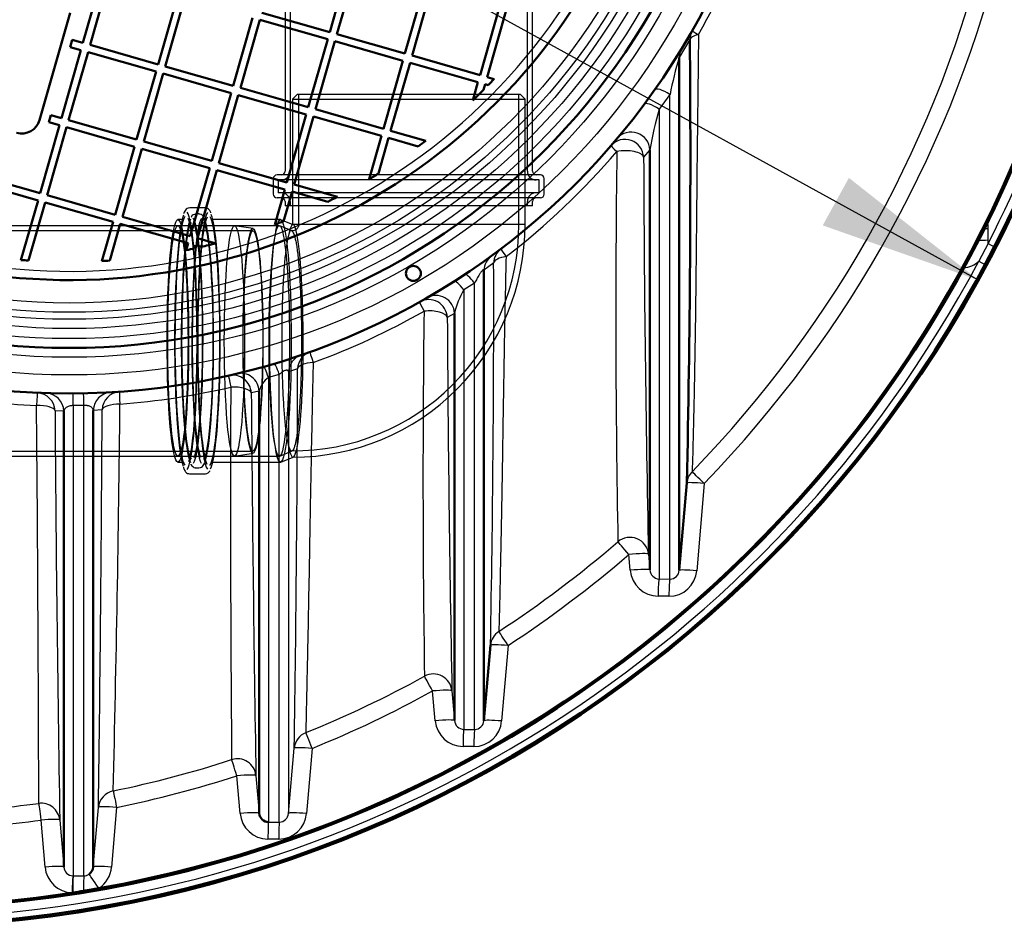
# Model space of a CAD drawing. Units: millimetres. Extents: x 0 to 420, y 0 to 297.
# Drawn here: x 127 to 148, y 91 to 110 of the extents above; entities that cross this region are included whole.
import ezdxf
from ezdxf.lldxf.tags import DXFTag

# ---------------------------------------------------------------- set-up
doc = ezdxf.new("R2010")
doc.units = ezdxf.units.MM
for name, color, linetype in [('CEV_PVC_FI125', 7, 'Continuous'), ('Default', 7, 'Continuous'), ('DN600_V5_CELA', 7, 'Continuous'), ('DRSNA_SPOJKA_DN1', 7, 'Continuous'), ('FI1200-DNO-OK', 7, 'Continuous'), ('KOLENO_PVC_FI125', 7, 'Continuous'), ('POVIŠEK_1200X750', 7, 'Continuous'), ('VMESNIK_FI1200_H', 7, 'Continuous')]:
    doc.layers.add(name, color=color, linetype=linetype)
tags = doc.linetypes.add('HIDDEN2', pattern=[4.7625, 3.175, -1.5875]).pattern_tags.tags
tags[6:7] = [DXFTag(74, 4), DXFTag(75, 0), DXFTag(340, '0'), DXFTag(46, 0.0), DXFTag(50, 0.0), DXFTag(44, 0.0), DXFTag(45, 0.0)]
tags[4:5] = [DXFTag(74, 4), DXFTag(75, 0), DXFTag(340, '0'), DXFTag(46, 0.0), DXFTag(50, 0.0), DXFTag(44, 0.0), DXFTag(45, 0.0)]

# ---------------------------------------------------------------- blocks, each defined once
blk = doc.blocks.new('SE5')
at = {"layer": 'CEV_PVC_FI125', "color": 7, "linetype": 'HIDDEN2', "lineweight": 25}
for p, q in [((131.757, 105.69), (113.72, 105.69)), ((131.359, 105.798), (124.45, 105.798)), ((131.76, 105.737), (131.362, 105.797)), ((113.72, 100.954), (131.757, 100.954)), ((113.828, 100.846), (131.359, 100.846)), ((131.362, 100.846), (131.76, 100.906))]:
    blk.add_line(p, q, dxfattribs=at)
for centre, major_axis in [((131.359, 103.322), (0, -2.476)), ((131.757, 103.322), (0, 2.416)), ((131.757, 103.322), (0, 2.368))]:
    blk.add_ellipse(centre, major_axis=major_axis, ratio=0.08841, dxfattribs=at)
at = {"layer": 'DN600_V5_CELA', "color": 7, "linetype": 'Continuous', "lineweight": 50}
for p, q in [((133.825, 111.422), (133.408, 109.96)), ((133.979, 111.378), (133.562, 109.916)), ((128.518, 111.189), (128.101, 109.727)), ((128.671, 111.145), (128.254, 109.683)), ((135.441, 110.961), (135.024, 109.499)), ((130.133, 110.728), (129.716, 109.266)), ((135.595, 110.917), (135.178, 109.455)), ((130.287, 110.684), (129.87, 109.222)), ((127.17, 108.069), (127.828, 110.377)), ((133.408, 109.96), (131.946, 110.377)), ((137.056, 110.5), (136.639, 109.038)), ((137.21, 110.456), (136.793, 108.994)), ((131.749, 110.267), (131.332, 108.805)), ((131.903, 110.223), (131.486, 108.761)), ((133.364, 109.806), (131.903, 110.223)), ((135.024, 109.499), (133.562, 109.916)), ((127.826, 109.639), (127.87, 109.793)), ((128.101, 109.727), (127.87, 109.793)), ((129.716, 109.266), (128.254, 109.683)), ((133.364, 109.806), (132.947, 108.344)), ((133.518, 109.762), (133.101, 108.301)), ((134.98, 109.345), (133.518, 109.762)), ((128.057, 109.573), (127.64, 108.112)), ((128.211, 109.529), (127.794, 108.068)), ((128.057, 109.573), (127.826, 109.639)), ((129.672, 109.112), (128.211, 109.529)), ((136.639, 109.038), (135.178, 109.455)), ((134.98, 109.345), (134.563, 107.884)), ((135.134, 109.301), (134.717, 107.84)), ((136.595, 108.884), (135.134, 109.301)), ((129.672, 109.112), (129.255, 107.651)), ((129.826, 109.068), (129.409, 107.607)), ((131.288, 108.651), (129.826, 109.068)), ((131.332, 108.805), (129.87, 109.222)), ((136.595, 108.884), (136.483, 108.492)), ((136.749, 108.84), (136.714, 108.718)), ((136.816, 108.821), (136.749, 108.84)), ((136.941, 108.952), (136.793, 108.994)), ((131.288, 108.651), (130.871, 107.19)), ((131.442, 108.608), (131.025, 107.146)), ((132.903, 108.191), (131.442, 108.608)), ((132.947, 108.344), (131.486, 108.761)), ((132.903, 108.191), (132.486, 106.729)), ((134.563, 107.884), (133.101, 108.301)), ((127.365, 108.024), (127.409, 108.177)), ((127.596, 107.958), (127.365, 108.024)), ((127.64, 108.112), (127.409, 108.177)), ((129.255, 107.651), (127.794, 108.068)), ((133.057, 108.147), (132.64, 106.685)), ((134.519, 107.73), (133.057, 108.147)), ((127.596, 107.958), (127.179, 106.496)), ((127.75, 107.914), (127.333, 106.452)), ((129.211, 107.497), (127.75, 107.914)), ((135.471, 107.624), (134.717, 107.84)), ((130.871, 107.19), (129.409, 107.607)), ((134.519, 107.73), (134.252, 106.796)), ((134.673, 107.686), (134.454, 106.919)), ((135.312, 107.504), (134.673, 107.686)), ((129.211, 107.497), (128.794, 106.035)), ((129.365, 107.453), (128.948, 105.991)), ((130.827, 107.036), (129.365, 107.453)), ((132.486, 106.729), (131.025, 107.146)), ((127.179, 106.496), (125.717, 106.913)), ((130.827, 107.036), (130.41, 105.574)), ((130.981, 106.992), (130.564, 105.53)), ((132.442, 106.575), (130.981, 106.992)), ((127.135, 106.342), (125.673, 106.759)), ((132.442, 106.575), (132.227, 105.82)), ((132.596, 106.531), (132.414, 105.892)), ((133.363, 106.312), (132.596, 106.531)), ((133.574, 106.419), (132.64, 106.685)), ((127.135, 106.342), (126.769, 105.06)), ((127.289, 106.298), (126.932, 105.048)), ((128.75, 105.881), (127.289, 106.298)), ((128.794, 106.035), (127.333, 106.452)), ((128.75, 105.881), (128.51, 105.037)), ((130.41, 105.574), (128.948, 105.991)), ((128.904, 105.837), (128.679, 105.048)), ((130.366, 105.42), (128.904, 105.837)), ((130.956, 105.418), (130.564, 105.53)), ((130.366, 105.42), (130.324, 105.272)), ((130.52, 105.377), (130.501, 105.31)), ((130.643, 105.341), (130.52, 105.377))]:
    blk.add_line(p, q, dxfattribs=at)
at = {"layer": 'DN600_V5_CELA', "color": 7, "linetype": 'Continuous', "lineweight": 25}
blk.add_arc((127.806, 117.59), 12.772, 258.7523, 339.4022, dxfattribs=at)
at = {"layer": 'DN600_V5_CELA', "color": 7, "linetype": 'Continuous', "lineweight": 50}
for centre, radius, start, end in [((127.806, 117.59), 12.96, 258.7523, 339.4022), ((127.806, 117.59), 12.572, 315.7789, 316.6038), ((127.806, 117.59), 12.572, 313.6443, 315.1162), ((126.785, 108.179), 0.4, 254.0772, 344.0772), ((127.806, 117.59), 12.572, 306.6544, 307.5671), ((127.806, 117.59), 12.572, 300.8459, 301.9213), ((127.806, 117.59), 12.572, 296.2332, 297.3086), ((127.806, 117.59), 12.572, 290.5874, 291.5001), ((127.806, 117.59), 12.572, 281.5507, 282.3756), ((127.806, 117.59), 12.572, 283.0383, 284.5102), ((127.806, 117.59), 12.572, 265.2682, 266.0125), ((127.806, 117.59), 12.572, 273.207, 273.9806)]:
    blk.add_arc(centre, radius, start, end, dxfattribs=at)
at = {"layer": 'DRSNA_SPOJKA_DN1', "color": 7, "linetype": 'HIDDEN2', "lineweight": 25}
for p, q in [((132.446, 111.074), (132.446, 106.97)), ((132.554, 111.074), (132.554, 106.97)), ((137.658, 106.97), (137.658, 111.074)), ((137.766, 106.97), (137.766, 111.074)), ((132.194, 106.81), (132.194, 106.478)), ((137.938, 106.89), (132.274, 106.89)), ((137.91, 106.782), (132.302, 106.782)), ((132.302, 106.782), (132.302, 106.506)), ((137.91, 106.506), (137.91, 106.782)), ((138.018, 106.478), (138.018, 106.81)), ((137.91, 106.506), (132.302, 106.506)), ((137.938, 106.398), (132.274, 106.398)), ((132.446, 106.318), (132.446, 106.222)), ((132.554, 106.318), (132.554, 106.222)), ((137.658, 106.222), (137.658, 106.318)), ((137.766, 106.222), (137.766, 106.318)), ((137.766, 106.222), (132.446, 106.222))]:
    blk.add_line(p, q, dxfattribs=at)
for centre, radius, start, end in [((132.366, 106.97), 0.08, 270, 0), ((132.366, 106.97), 0.188, 270, 0), ((137.846, 106.97), 0.188, 180, 270), ((137.846, 106.97), 0.08, 180, 270), ((132.274, 106.81), 0.08, 90, 180), ((137.938, 106.81), 0.08, 0, 90), ((132.366, 106.318), 0.188, 0, 90), ((137.846, 106.318), 0.188, 90, 180), ((132.274, 106.478), 0.08, 180, 270), ((132.366, 106.318), 0.08, 0, 90), ((137.846, 106.318), 0.08, 90, 180), ((137.938, 106.478), 0.08, 270, 360)]:
    blk.add_arc(centre, radius, start, end, dxfattribs=at)
at = {"layer": 'FI1200-DNO-OK', "color": 7, "linetype": 'Continuous', "lineweight": 25}
for p, q in [((147.566, 105.484), (147.566, 105.731)), ((147.562, 105.413), (147.566, 105.484)), ((147.562, 105.413), (147.365, 105.036)), ((147.562, 105.413), (147.691, 105.347)), ((147.365, 105.036), (147.493, 104.967))]:
    blk.add_line(p, q, dxfattribs=at)
at = {"layer": 'FI1200-DNO-OK', "color": 7, "linetype": 'Continuous', "lineweight": 50}
for radius, start, end in [(26.84, 271.21, 351.4292), (26.88, 271.2203, 351.4421)]:
    blk.add_arc((123.806, 117.59), radius, start, end, dxfattribs=at)
at = {"layer": 'FI1200-DNO-OK', "color": 7, "linetype": 'Continuous', "lineweight": 25}
for centre, radius, start, end in [((123.806, 117.59), 26.694, 332.8619, 351.3821), ((146.966, 105.73), 0.6, 0.0692, 14.9808), ((123.806, 117.59), 26.694, 272.4104, 331.9481), ((146.967, 105.484), 0.599, 277.0772, 311.559)]:
    blk.add_arc(centre, radius, start, end, dxfattribs=at)
for centre, ratio, start_param, end_param in [((147.601, 105.713), 0.04016, -1.490508, -1.296593), ((147.601, 105.466), 0.040823, -1.490842, -0.97884)]:
    blk.add_ellipse(centre, major_axis=(-0.44, 0), ratio=ratio, start_param=start_param, end_param=end_param, dxfattribs=at)
at = {"layer": 'KOLENO_PVC_FI125', "color": 7, "linetype": 'HIDDEN2', "lineweight": 25}
for p, q in [((132.706, 108.622), (132.606, 108.522)), ((137.506, 108.622), (132.706, 108.622)), ((132.738, 108.622), (132.738, 105.822)), ((137.474, 105.822), (137.474, 108.622)), ((137.606, 108.522), (137.506, 108.622)), ((132.606, 108.522), (137.606, 108.522)), ((132.606, 108.522), (132.606, 105.822)), ((137.606, 105.822), (137.606, 108.522)), ((130.728, 106.182), (130.397, 106.182)), ((130.237, 105.93), (130.142, 105.93)), ((130.596, 106.05), (130.528, 106.05)), ((132.348, 105.93), (130.887, 105.93)), ((132.624, 105.82), (132.357, 105.928)), ((130.369, 105.798), (130.142, 105.798)), ((132.323, 105.798), (130.755, 105.798)), ((132.579, 105.696), (132.331, 105.796)), ((132.601, 105.693), (132.572, 105.698)), ((137.606, 105.822), (132.606, 105.822)), ((130.142, 100.846), (130.369, 100.846)), ((130.755, 100.846), (132.323, 100.846)), ((132.331, 100.847), (132.6, 100.956)), ((132.357, 100.715), (132.624, 100.823)), ((130.142, 100.714), (130.237, 100.714)), ((130.528, 100.594), (130.596, 100.594)), ((130.887, 100.714), (132.348, 100.714)), ((130.397, 100.462), (130.728, 100.462))]:
    blk.add_line(p, q, dxfattribs=at)
for centre, radius, start, end in [((132.616, 105.816), 4.858, 269.6994, 0.0638), ((132.611, 105.817), 4.995, 270.0561, 0.0562)]:
    blk.add_arc(centre, radius, start, end, dxfattribs=at)
for centre, major_axis, start_param, end_param in [((130.317, 103.322), (0, -2.78), 0.100728, 3.042873), ((130.807, 103.322), (0, -2.78), 3.25404, 6.157654), ((130.317, 103.322), (0, -2.78), 3.376732, 6.028336), ((130.317, 103.322), (0, -2.688), 3.253574, 6.162473), ((130.449, 103.322), (0, -2.648), 3.295044, 6.121026), ((130.449, 103.322), (0, 2.556), 0.098644, 3.04254), ((130.317, 103.322), (0, -2.688), 0.262295, 2.935234), ((130.676, 103.322), (0, 2.648), 0.104209, 3.012748), ((130.449, 103.322), (0, -2.648), 0.12002, 3.042645), ((130.807, 103.322), (0, 2.688), 0.149311, 2.967662), ((130.676, 103.322), (0, -2.556), 0.111335, 3.049243), ((130.676, 103.322), (0, 2.648), 3.350725, 6.021689), ((130.807, 103.322), (0, 2.688), 3.23672, 6.156115), ((130.807, 103.322), (0, -2.78), 0.151417, 2.933083), ((132.616, 103.322), (0, -2.5), 0, 3.549729), ((130.676, 103.322), (0, -2.556), 3.368875, 6.072242), ((130.449, 103.322), (0, 2.556), 3.340884, 6.047181), ((132.616, 103.322), (0, -2.5), 5.804772, 6.283185)]:
    blk.add_ellipse(centre, major_axis=major_axis, ratio=0.08841, start_param=start_param, end_param=end_param, dxfattribs=at)
for centre, major_axis in [((130.142, 103.322), (0, -2.608)), ((132.348, 103.322), (0, -2.608)), ((130.142, 103.322), (0, -2.476)), ((132.323, 103.322), (0, -2.476))]:
    blk.add_ellipse(centre, major_axis=major_axis, ratio=0.08841, dxfattribs=at)
for points, knots in [([(130.397, 106.182), (130.374, 106.177), (130.336, 106.169), (130.301, 106.129), (130.28, 106.095), (130.27, 106.064), (130.265, 106.05)], [0, 0, 0, 0, 0.243018, 0.489377, 0.805873, 1, 1, 1, 1]), ([(130.852, 106.072), (130.851, 106.075), (130.842, 106.101), (130.824, 106.13), (130.783, 106.172), (130.747, 106.178), (130.728, 106.182)], [0, 0, 0, 0, 0.039279, 0.481909, 0.771549, 1, 1, 1, 1]), ([(130.272, 105.94), (130.273, 105.941), (130.275, 105.945), (130.258, 105.93), (130.241, 105.93), (130.237, 105.93)], [0, 0, 0, 0, 0.258089, 0.868499, 1, 1, 1, 1]), ([(130.528, 106.05), (130.506, 106.045), (130.469, 106.037), (130.44, 106.006), (130.43, 105.989), (130.427, 105.981)], [0, 0, 0, 0, 0.387914, 0.779366, 1, 1, 1, 1]), ([(130.732, 105.904), (130.722, 105.935), (130.705, 105.977), (130.672, 106.021), (130.626, 106.052), (130.6, 106.047), (130.592, 106.045)], [0, 0, 0, 0, 0.435902, 0.700839, 0.92222, 1, 1, 1, 1]), ([(132.591, 100.954), (132.577, 100.954), (132.563, 100.969), (132.537, 101.029), (132.524, 101.073), (132.498, 101.192), (132.486, 101.265), (132.463, 101.436), (132.453, 101.536), (132.433, 101.755), (132.425, 101.874), (132.413, 102.067), (132.409, 102.134), (132.403, 102.271), (132.4, 102.341), (132.392, 102.555), (132.388, 102.703), (132.383, 103.009), (132.381, 103.163), (132.381, 103.395), (132.382, 103.472), (132.383, 103.626), (132.384, 103.704), (132.388, 103.933), (132.392, 104.08), (132.402, 104.366), (132.408, 104.506), (132.423, 104.763), (132.432, 104.882), (132.446, 105.048), (132.451, 105.101), (132.462, 105.199), (132.467, 105.246), (132.484, 105.375), (132.495, 105.448), (132.519, 105.569), (132.531, 105.615), (132.547, 105.663), (132.553, 105.675), (132.559, 105.688), (132.561, 105.691), (132.564, 105.696), (132.566, 105.698), (132.567, 105.699)], [0.5001927, 0.5001927, 0.5001927, 0.5001927, 0.53125, 0.53125, 0.5625, 0.5625, 0.59375, 0.59375, 0.625, 0.625, 0.65625, 0.65625, 0.671875, 0.671875, 0.6875, 0.6875, 0.71875, 0.71875, 0.75, 0.75, 0.765625, 0.765625, 0.78125, 0.78125, 0.8125, 0.8125, 0.84375, 0.84375, 0.875, 0.875, 0.890625, 0.890625, 0.90625, 0.90625, 0.9375, 0.9375, 0.96875, 0.96875, 0.984375, 0.984375, 0.9921875, 0.9921875, 1, 1, 1, 1]), ([(132.579, 105.696), (132.581, 105.695), (132.582, 105.695), (132.589, 105.691), (132.593, 105.688), (132.608, 105.675), (132.616, 105.663), (132.64, 105.616), (132.654, 105.57), (132.674, 105.481), (132.681, 105.448), (132.694, 105.374), (132.7, 105.334), (132.717, 105.205), (132.728, 105.108), (132.743, 104.943), (132.747, 104.885), (132.756, 104.765), (132.76, 104.703), (132.768, 104.575), (132.772, 104.508), (132.778, 104.372), (132.781, 104.301), (132.789, 104.085), (132.793, 103.937), (132.799, 103.635), (132.8, 103.478), (132.8, 103.168), (132.799, 103.015), (132.795, 102.786), (132.793, 102.71), (132.789, 102.561), (132.787, 102.488), (132.779, 102.275), (132.773, 102.138), (132.757, 101.878), (132.749, 101.758), (132.734, 101.595), (132.729, 101.543), (132.718, 101.444), (132.713, 101.397), (132.696, 101.267), (132.684, 101.195), (132.659, 101.076), (132.645, 101.03), (132.621, 100.975), (132.61, 100.96), (132.598, 100.955)], [0.0056734, 0.0056734, 0.0056734, 0.0056734, 0.0078125, 0.0078125, 0.015625, 0.015625, 0.03125, 0.03125, 0.0625, 0.0625, 0.078125, 0.078125, 0.09375, 0.09375, 0.125, 0.125, 0.140625, 0.140625, 0.15625, 0.15625, 0.171875, 0.171875, 0.1875, 0.1875, 0.21875, 0.21875, 0.25, 0.25, 0.28125, 0.28125, 0.296875, 0.296875, 0.3125, 0.3125, 0.34375, 0.34375, 0.375, 0.375, 0.390625, 0.390625, 0.40625, 0.40625, 0.4375, 0.4375, 0.46875, 0.46875, 0.4944646, 0.4944646, 0.4944646, 0.4944646]), ([(132.738, 105.822), (132.738, 105.818), (132.738, 105.806), (132.734, 105.782), (132.722, 105.753), (132.7, 105.723), (132.664, 105.697), (132.629, 105.686), (132.607, 105.691), (132.601, 105.693)], [0, 0, 0, 0, 0.026906, 0.111351, 0.211213, 0.348433, 0.561286, 0.891544, 1, 1, 1, 1]), ([(130.26, 100.609), (130.263, 100.596), (130.276, 100.556), (130.298, 100.518), (130.339, 100.471), (130.375, 100.467), (130.391, 100.465)], [0, 0, 0, 0, 0.153784, 0.580698, 0.837623, 1, 1, 1, 1]), ([(130.422, 100.671), (130.423, 100.666), (130.431, 100.647), (130.453, 100.622), (130.498, 100.591), (130.524, 100.596), (130.532, 100.598)], [0, 0, 0, 0, 0.100463, 0.52288, 0.87585, 1, 1, 1, 1]), ([(130.596, 100.594), (130.618, 100.598), (130.656, 100.606), (130.69, 100.646), (130.708, 100.673), (130.716, 100.696), (130.718, 100.702)], [0, 0, 0, 0, 0.276186, 0.554892, 0.913161, 1, 1, 1, 1]), ([(130.722, 100.465), (130.728, 100.464), (130.752, 100.458), (130.797, 100.485), (130.819, 100.508), (130.827, 100.524), (130.829, 100.527)], [0, 0, 0, 0, 0.111923, 0.504505, 0.901623, 1, 1, 1, 1])]:
    blk.add_open_spline(points, degree=3, knots=knots, dxfattribs=at)
blk.add_open_spline([(130.238, 100.711), (130.263, 100.706), (130.275, 100.703), (130.274, 100.702)], degree=3, dxfattribs=at)
at = {"layer": 'POVIŠEK_1200X750', "color": 7, "linetype": 'Continuous', "lineweight": 25}
for p, q in [((141.15, 109.803), (140.922, 109.414)), ((140.723, 108.621), (140.489, 108.307)), ((140.723, 98.202), (140.723, 108.621)), ((140.489, 108.307), (140.489, 98.204)), ((140.29, 107.426), (140.156, 107.271)), ((136.932, 104.998), (136.722, 104.84)), ((136.523, 104.566), (136.29, 104.418)), ((136.29, 104.418), (136.29, 94.971)), ((136.523, 94.97), (136.523, 104.566)), ((136.09, 103.913), (135.934, 103.827)), ((132.717, 102.724), (132.522, 102.654)), ((132.323, 102.602), (132.09, 102.536)), ((132.09, 102.536), (132.09, 92.978)), ((132.323, 92.978), (132.323, 102.602)), ((132.522, 102.654), (132.522, 93.164)), ((131.89, 102.24), (131.72, 102.202)), ((128.123, 101.934), (127.89, 101.931)), ((127.89, 101.931), (127.89, 91.824)), ((128.123, 91.823), (128.123, 101.934)), ((128.515, 101.843), (128.322, 101.829)), ((127.69, 101.811), (127.501, 101.82)), ((141.458, 100.258), (141.297, 98.381)), ((139.869, 98.391), (139.84, 98.731)), ((140.261, 98.739), (140.29, 98.399)), ((140.489, 98.204), (140.723, 98.202)), ((140.7, 97.831), (140.467, 97.832)), ((137.243, 96.772), (137.103, 95.151)), ((135.676, 95.156), (135.62, 95.795)), ((136.035, 95.799), (136.09, 95.16)), ((136.29, 94.971), (136.523, 94.97)), ((132.522, 93.164), (132.644, 94.565)), ((133.029, 94.563), (132.909, 93.161)), ((136.506, 94.601), (136.273, 94.602)), ((131.481, 93.164), (131.411, 93.973)), ((131.82, 93.975), (131.89, 93.166)), ((128.322, 92.01), (128.434, 93.293)), ((128.825, 93.292), (128.714, 92.009)), ((127.287, 92.011), (127.2, 93.019)), ((127.603, 93.019), (127.69, 92.011)), ((132.09, 92.978), (132.323, 92.978)), ((132.312, 92.612), (132.079, 92.612)), ((127.884, 91.824), (127.89, 91.824)), ((127.89, 91.824), (128.123, 91.823))]:
    blk.add_line(p, q, dxfattribs=at)
at = {"layer": 'POVIŠEK_1200X750', "color": 7, "linetype": 'Continuous', "lineweight": 50}
for p, q in [((140.922, 109.414), (140.922, 98.39)), ((140.29, 98.399), (140.29, 107.426)), ((136.722, 104.84), (136.722, 95.156)), ((136.09, 95.16), (136.09, 103.913)), ((131.89, 93.166), (131.89, 102.24)), ((128.322, 101.829), (128.322, 92.01)), ((127.69, 92.011), (127.69, 101.811)), ((140.922, 98.39), (141.085, 100.268)), ((136.722, 95.156), (136.863, 96.778))]:
    blk.add_line(p, q, dxfattribs=at)
for centre, radius in [((127.806, 117.59), 15.4), ((127.806, 117.59), 14.42), ((135.206, 104.772), 0.16)]:
    blk.add_circle(centre, radius, dxfattribs=at)
at = {"layer": 'POVIŠEK_1200X750', "color": 7, "linetype": 'Continuous', "lineweight": 25}
for radius in [15, 14.62, 14.22, 14.003, 13.804, 13.654, 13.455]:
    blk.add_circle((127.806, 117.59), radius, dxfattribs=at)
at = {"layer": 'POVIŠEK_1200X750', "color": 7, "linetype": 'Continuous', "lineweight": 50}
for centre, radius, start, end in [((123.806, 117.59), 26.48, 188.6882, 351.3118), ((123.806, 117.59), 26.444, 280.097, 351.3), ((-172.231, 107.179), 313.392, 358.73651, 0.47983), ((132.093, 93.181), 0.203, 184.2868, 269.16), ((128.118, 92.026), 0.205, 303.614, 355.3861), ((123.806, 117.59), 26.444, 260.8236, 278.8353), ((123.806, 117.59), 26.444, 278.8353, 278.8698), ((123.806, 117.59), 26.444, 278.8698, 279.3681), ((123.806, 117.59), 26.444, 279.3681, 280.097)]:
    blk.add_arc(centre, radius, start, end, dxfattribs=at)
at = {"layer": 'POVIŠEK_1200X750', "color": 7, "linetype": 'Continuous', "lineweight": 25}
for centre, radius, start, end in [((127.547, 117.677), 15.829, 330.5977, 341.4693), ((123.247, 117.91), 25.002, 315.8937, 346.5198), ((123.204, 117.935), 25.411, 315.9205, 346.4867), ((148.172, 107.174), 7.588, 162.8309, 169.0061), ((148.136, 106.113), 7.955, 163.9957, 170.5), ((127.624, 117.612), 15.728, 307.4999, 319.479), ((394.276, 103.896), 254.719, 179.21353, 181.10036), ((626.725, 108.989), 486.572, 180.20225, 181.20699), ((-235.516, 104.022), 372.449, 358.88553, 0.15018), ((137.677, 103.578), 1.622, 148.8331, 168.0956), ((127.73, 117.459), 15.542, 290.0184, 299.7185), ((414.314, 100.367), 278.902, 179.26166, 180.87389), ((725.133, 107.179), 589.208, 180.325976, 181.106634), ((-500.789, 104.333), 633.508, 359.116507, 359.854446), ((132.394, 102.117), 0.518, 125.9293, 166.2559), ((127.751, 117.397), 15.476, 274.2451, 283.1774), ((760.017, 99.822), 628.743, 179.771683, 180.501495), ((127.757, 117.471), 15.55, 259.5456, 267.592), ((1096.43, 109.763), 964.739, 180.449054, 180.937718), ((-1193.922, 90.12), 1321.078, 0.141353, 0.512378), ((-830.954, 106.699), 959.481, 359.199411, 359.71002), ((-498.966, 108.735), 627.9, 358.623278, 359.382058), ((987.729, 107.407), 860.246, 180.37212, 180.95833), ((123.654, 117.506), 24.427, 303.2408, 310.7653), ((123.654, 117.489), 24.775, 303.2615, 310.7903), ((140.476, 98.441), 0.608, 184.6589, 269.1771), ((140.498, 98.412), 0.209, 183.4655, 267.5465), ((140.702, 98.428), 0.597, 269.8345, 355.5025), ((140.723, 98.402), 0.199, 269.9623, 356.6687), ((123.888, 117.12), 23.975, 292.0597, 298.8163), ((123.896, 117.093), 24.311, 292.0676, 298.8321), ((136.278, 95.206), 0.604, 184.7898, 269.5572), ((136.294, 95.175), 0.204, 184.1667, 268.8065), ((136.507, 95.2), 0.598, 269.9481, 355.3145), ((136.523, 95.17), 0.2, 270.0501, 355.8669), ((124.043, 116.702), 23.529, 281.5453, 287.9606), ((124.052, 116.67), 23.86, 281.5393, 287.9638), ((124.058, 116.703), 23.528, 272.4466, 277.5567), ((132.082, 93.215), 0.603, 184.793, 269.6748), ((132.311, 93.211), 0.599, 270.0283, 355.2787), ((132.322, 93.178), 0.2, 270.1922, 355.726), ((124.071, 116.647), 23.834, 272.3492, 277.5423), ((127.887, 92.061), 0.602, 184.7426, 268.178), ((127.892, 92.026), 0.203, 184.2154, 267.6812), ((128.113, 92.06), 0.604, 303.1042, 355.1514), ((128.124, 92.018), 0.195, 269.804, 303.6148)]:
    blk.add_arc(centre, radius, start, end, dxfattribs=at)
for centre, major_axis, ratio, start_param, end_param in [((141.548, 109.792), (-0.348, 0.197), 0.984604, 0, 0.495639), ((141.548, 109.792), (-0.4, -0.001), 0.334488, 5.265409, 6.194856), ((141.548, 109.792), (-0.348, 0.197), 0.016533, 0, 0.930699), ((141.321, 109.404), (-0.342, 0.207), 0.985963, 0, 0.526084), ((140.723, 108.49), (-0.327, 0.23), 0.273163, 4.902496, 6.283185), ((140.489, 108.167), (-0.321, 0.239), 0.285781, 4.921583, 6.283185), ((139.892, 107.412), (-0.306, 0.258), 0.992979, 3.880878, 6.283185), ((139.758, 107.255), (-0.303, 0.262), 0.993642, 3.898567, 6.283185), ((139.758, 107.255), (0.303, -0.262), 0.03477, 3.141593, 4.118606), ((139.758, 107.255), (0.4, 0.003), 0.387139, 0.08395, 2.025517), ((137.331, 104.983), (-0.241, 0.319), 0.994838, 0, 0.888857), ((137.331, 104.983), (-0.241, 0.319), 0.040932, 0, 1.049451), ((137.121, 104.827), (-0.236, 0.323), 0.994736, 0, 0.910344), ((137.331, 104.983), (-0.4, 0.001), 0.397133, 5.048448, 6.197239), ((136.29, 104.26), (-0.215, 0.337), 0.224699, 5.051789, 6.283185), ((136.523, 104.412), (-0.221, 0.334), 0.224404, 5.039459, 6.283185), ((135.536, 103.809), (0.196, -0.349), 0.038656, 3.141593, 4.241316), ((135.536, 103.809), (-0.196, 0.349), 0.996394, 4.245879, 6.283185), ((135.692, 103.898), (-0.2, 0.347), 0.99605, 4.229254, 6.283185), ((135.536, 103.809), (0.4, 0.004), 0.393945, 0.08254, 1.821431), ((132.921, 102.64), (-0.129, 0.378), 0.996291, 0, 1.208775), ((133.116, 102.708), (-0.134, 0.377), 0.996456, 0, 1.190499), ((133.116, 102.708), (-0.134, 0.377), 0.032029, 0, 1.157356), ((132.09, 102.381), (-0.108, 0.385), 0.113179, 5.094497, 6.283185), ((132.323, 102.449), (-0.114, 0.383), 0.11776, 5.088357, 6.283185), ((133.116, 102.708), (-0.4, 0.003), 0.372461, 4.878494, 6.198924), ((131.322, 102.186), (0.089, -0.39), 0.026264, 3.141593, 4.333066), ((131.322, 102.186), (-0.089, 0.39), 0.996946, 4.529897, 6.283185), ((131.492, 102.225), (-0.093, 0.389), 0.99671, 4.513553, 6.283185), ((131.322, 102.186), (0.4, 0.005), 0.358673, 0.082363, 1.672968), ((127.102, 101.805), (-0.018, -0.4), 0.012435, 3.141593, 4.384744), ((127.102, 101.805), (0.018, 0.4), 0.996858, 4.793804, 6.283185), ((127.292, 101.798), (0.013, 0.4), 0.996689, 4.7767, 6.283185), ((127.89, 101.79), (-0.002, 0.4), 0.001991, 5.073595, 6.283185), ((128.123, 101.793), (-0.008, 0.4), 0.007569, 5.073328, 6.283185), ((128.721, 101.816), (-0.023, 0.399), 0.996673, 0, 1.481328), ((128.913, 101.828), (-0.028, 0.399), 0.996841, 0, 1.463962), ((128.913, 101.828), (-0.028, 0.399), 0.018395, 0, 1.225797), ((127.102, 101.805), (0.4, 0.004), 0.321982, 0.083484, 1.564947), ((128.913, 101.828), (-0.4, 0.004), 0.336104, 4.756315, 6.199237), ((141.483, 100.234), (-0.4, 0.015), 0.974335, 5.537056, 6.232121), ((141.483, 100.234), (-0.287, 0.278), 0.000541, -1.483532, -0.153401), ((141.483, 100.234), (-0.399, 0.034), 0.055615, 4.779649, 6.271678), ((139.862, 98.705), (0.4, 0.012), 0.984431, 0.058815, 2.245869), ((139.862, 98.705), (-0.261, 0.303), 0.000627, -1.483532, -0.137651), ((139.862, 98.705), (0.399, 0.034), 0.071101, 0.010358, 1.621352), ((139.892, 98.365), (0.399, 0.034), 0.071499, 0.009997, 1.620784), ((141.321, 98.355), (-0.399, 0.035), 0.05926, 4.776454, 6.273665), ((140.489, 97.806), (0.002, 0.4), 0.056712, 0.106184, 1.504461), ((140.723, 97.804), (0.002, 0.4), 0.057163, 0.10535, 1.504849), ((137.262, 96.743), (-0.4, 0.014), 0.990583, 5.322696, 6.230166), ((137.262, 96.743), (-0.219, 0.335), 0.00063, -1.483532, -0.112433), ((137.262, 96.743), (-0.399, 0.035), 0.06897, 4.765827, 6.275912), ((135.636, 95.765), (0.4, 0.01), 0.993839, 0.061152, 2.045103), ((135.636, 95.765), (-0.193, 0.35), 0.000561, -1.483532, -0.098759), ((135.636, 95.765), (0.399, 0.035), 0.079973, 0.006795, 1.605563), ((135.692, 95.125), (0.399, 0.035), 0.08032, 0.006227, 1.604749), ((137.121, 95.121), (-0.398, 0.035), 0.070944, 4.763166, 6.277309), ((133.042, 94.53), (-0.4, 0.007), 0.995936, 5.113851, 6.21384), ((133.042, 94.53), (-0.15, 0.371), 0.00035, -1.483531, -0.082998), ((136.29, 94.572), (0.001, 0.4), 0.04188, 0.064673, 1.49422), ((136.523, 94.571), (0.001, 0.4), 0.042477, 0.064059, 1.49455), ((133.042, 94.53), (-0.399, 0.035), 0.077862, 4.751679, 6.276926), ((131.422, 93.94), (0.4, 0.006), 0.996663, 0.073417, 1.869388), ((131.422, 93.94), (-0.123, 0.381), 0.000168, -1.48353, -0.078099), ((131.422, 93.94), (0.399, 0.035), 0.084976, 0.00601, 1.590239), ((128.832, 93.258), (-0.4, 0.002), 0.996658, 4.919084, 6.201879), ((128.832, 93.258), (-0.08, 0.392), 0.000205, 0.080033, 1.48353), ((127.204, 92.984), (0.4, 0.006), 0.996046, 0.073382, 1.688148), ((127.204, 92.984), (-0.053, 0.397), 0.000482, 0.088339, 1.483531), ((128.832, 93.258), (-0.399, 0.035), 0.083538, 4.737328, 6.276528), ((131.492, 93.131), (0.398, 0.035), 0.085112, 0.005307, 1.58963), ((132.921, 93.129), (-0.398, 0.035), 0.078783, 4.749789, 6.278111), ((127.204, 92.984), (0.399, 0.035), 0.087044, 0.006538, 1.575218), ((132.09, 92.579), (0.001, 0.4), 0.027621, 0.054773, 1.488007), ((132.323, 92.579), (0.001, 0.4), 0.028318, 0.054366, 1.488242), ((127.292, 91.976), (0.399, 0.035), 0.087053, 0.005618, 1.575034), ((128.721, 91.975), (-0.398, 0.035), 0.083876, 4.736159, 6.277683), ((127.873, 91.424), (0.011, 0.4), 0.015847, 0.058607, 1.484977), ((127.89, 91.424), (0, 0.4), 0.01463, 0.058611, 1.47784), ((128.123, 91.424), (0.001, 0.4), 0.031354, 0.058303, 1.385053), ((128.448, 91.52), (-0.218, 0.335), 0.034018, 4.792765, 6.233623)]:
    blk.add_ellipse(centre, major_axis=major_axis, ratio=ratio, start_param=start_param, end_param=end_param, dxfattribs=at)
for points, knots in [([(141.338, 109.906), (141.321, 108.755), (141.31, 107.683), (141.297, 106.432), (141.295, 106.186), (141.29, 105.703), (141.288, 105.467), (141.281, 104.779), (141.276, 104.347), (141.265, 103.532), (141.259, 103.15), (141.25, 102.616), (141.247, 102.444), (141.241, 102.117), (141.237, 101.963), (141.228, 101.524), (141.221, 101.267), (141.209, 100.827), (141.204, 100.645), (141.199, 100.509)], [0, 0, 0, 0, 0.25, 0.25, 0.3125, 0.3125, 0.375, 0.375, 0.5, 0.5, 0.625, 0.625, 0.6875, 0.6875, 0.75, 0.75, 0.875, 0.875, 1, 1, 1, 1]), ([(137.199, 105.133), (137.186, 104.603), (137.175, 104.096), (137.157, 103.124), (137.149, 102.658), (137.138, 101.988), (137.134, 101.769), (137.128, 101.342), (137.124, 101.135), (137.115, 100.533), (137.108, 100.157), (137.096, 99.456), (137.09, 99.13), (137.078, 98.532), (137.072, 98.265), (137.062, 97.8), (137.057, 97.601), (137.051, 97.358), (137.049, 97.287), (137.046, 97.165), (137.044, 97.114), (137.044, 97.075)], [0, 0, 0, 0, 0.125, 0.125, 0.25, 0.25, 0.3125, 0.3125, 0.375, 0.375, 0.5, 0.5, 0.625, 0.625, 0.75, 0.75, 0.875, 0.875, 0.9375, 0.9375, 1, 1, 1, 1]), ([(136.722, 104.84), (136.722, 104.844), (136.721, 104.847), (136.718, 104.851), (136.716, 104.853), (136.712, 104.853), (136.71, 104.853), (136.707, 104.852), (136.705, 104.851), (136.701, 104.848), (136.699, 104.847), (136.694, 104.843), (136.692, 104.841), (136.685, 104.833), (136.679, 104.827), (136.669, 104.814), (136.664, 104.806), (136.653, 104.792), (136.648, 104.784), (136.638, 104.769), (136.633, 104.761), (136.619, 104.738), (136.609, 104.722), (136.591, 104.69), (136.582, 104.674), (136.555, 104.627), (136.539, 104.596), (136.523, 104.566)], [0, 0, 0, 0, 0.0625, 0.0625, 0.125, 0.125, 0.15625, 0.15625, 0.1875, 0.1875, 0.21875, 0.21875, 0.25, 0.25, 0.3125, 0.3125, 0.375, 0.375, 0.4375, 0.4375, 0.5, 0.5, 0.625, 0.625, 0.75, 0.75, 1, 1, 1, 1]), ([(132.522, 102.654), (132.521, 102.66), (132.52, 102.666), (132.515, 102.676), (132.511, 102.681), (132.502, 102.688), (132.496, 102.69), (132.485, 102.692), (132.481, 102.692), (132.472, 102.691), (132.467, 102.69), (132.451, 102.686), (132.439, 102.681), (132.415, 102.669), (132.403, 102.662), (132.385, 102.65), (132.379, 102.646), (132.367, 102.638), (132.361, 102.633), (132.344, 102.62), (132.334, 102.611), (132.323, 102.602)], [0, 0, 0, 0, 0.125, 0.125, 0.25, 0.25, 0.375, 0.375, 0.4375, 0.4375, 0.5, 0.5, 0.625, 0.625, 0.75, 0.75, 0.8125, 0.8125, 0.875, 0.875, 1, 1, 1, 1]), ([(133.051, 102.856), (133.038, 102.315), (133.027, 101.799), (133.007, 100.809), (132.998, 100.336), (132.986, 99.655), (132.982, 99.433), (132.974, 99.003), (132.971, 98.795), (132.96, 98.191), (132.953, 97.815), (132.943, 97.291), (132.94, 97.123), (132.933, 96.8), (132.93, 96.647), (132.921, 96.213), (132.915, 95.959), (132.906, 95.521), (132.901, 95.338), (132.897, 95.124), (132.895, 95.063), (132.894, 94.964), (132.893, 94.926), (132.893, 94.9)], [0, 0, 0, 0, 0.125, 0.125, 0.25, 0.25, 0.3125, 0.3125, 0.375, 0.375, 0.5, 0.5, 0.5625, 0.5625, 0.625, 0.625, 0.75, 0.75, 0.875, 0.875, 0.9375, 0.9375, 1, 1, 1, 1]), ([(127.89, 101.931), (127.882, 101.931), (127.874, 101.931), (127.859, 101.929), (127.851, 101.929), (127.83, 101.925), (127.816, 101.922), (127.79, 101.915), (127.779, 101.91), (127.758, 101.901), (127.749, 101.895), (127.733, 101.884), (127.726, 101.878), (127.714, 101.865), (127.709, 101.859), (127.697, 101.839), (127.692, 101.825), (127.69, 101.811)], [0, 0, 0, 0, 0.0625, 0.0625, 0.125, 0.125, 0.25, 0.25, 0.375, 0.375, 0.5, 0.5, 0.625, 0.625, 0.75, 0.75, 1, 1, 1, 1]), ([(128.322, 101.829), (128.321, 101.836), (128.32, 101.843), (128.315, 101.856), (128.312, 101.863), (128.304, 101.875), (128.299, 101.881), (128.287, 101.893), (128.28, 101.898), (128.263, 101.909), (128.254, 101.913), (128.233, 101.922), (128.222, 101.925), (128.203, 101.929), (128.196, 101.93), (128.182, 101.932), (128.175, 101.933), (128.161, 101.934), (128.153, 101.935), (128.138, 101.935), (128.131, 101.934), (128.123, 101.934)], [0, 0, 0, 0, 0.125, 0.125, 0.25, 0.25, 0.375, 0.375, 0.5, 0.5, 0.625, 0.625, 0.75, 0.75, 0.8125, 0.8125, 0.875, 0.875, 0.9375, 0.9375, 1, 1, 1, 1])]:
    blk.add_open_spline(points, degree=3, knots=knots, dxfattribs=at)
at = {"layer": 'VMESNIK_FI1200_H', "color": 7, "linetype": 'Continuous', "lineweight": 50}
blk.add_arc((123.806, 117.59), 26.48, 188.6882, 351.3118, dxfattribs=at)
blk = doc.blocks.new('GDimGGroup6')
at = {"layer": 'Default', "linetype": 'Continuous', "lineweight": 25}
blk.add_hatch(color=7, dxfattribs=at).paths.add_polyline_path([(144.007, 105.805), (147.355, 104.628), (144.57, 106.827)])
at = {"layer": 'Default', "color": 7, "linetype": 'Continuous', "lineweight": 25}
blk.add_line((147.355, 104.628), (100.258, 130.551), dxfattribs=at)

msp = doc.modelspace()

# ---------------------------------------------------------------- block references
at = {"layer": 'Default'}
for name in ['SE5', 'GDimGGroup6']:
    msp.add_blockref(name, (0, 0), dxfattribs=at)

doc.saveas('drawing.dxf')
